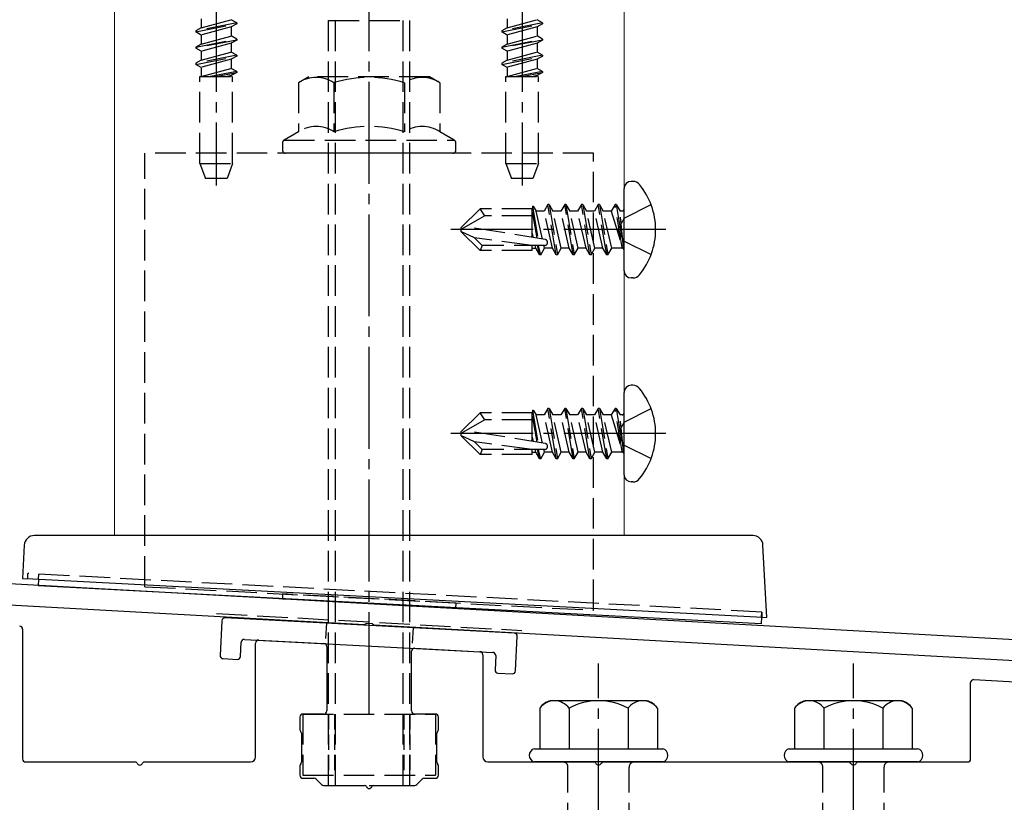
# Model space of a CAD drawing. Extents: x 0 to 1750, y 0 to 2615.
# Drawn here: x 241 to 337, y 2164 to 2241 of the extents above; entities that cross this region are included whole.
import ezdxf

# ---------------------------------------------------------------- set-up
doc = ezdxf.new("R2010")
doc.units = 0
doc.linetypes.add('YCENTER_1', pattern=[13, 10, -1, 1, -1])
doc.linetypes.add('YHIDDEN_1', pattern=[4, 3, -1])
for name, color, linetype, lineweight in [('YKK_11', 7, 'CONTINUOUS', 30), ('YKK_12', 2, 'CONTINUOUS', 13), ('YKK_13', 4, 'CONTINUOUS', 30)]:
    doc.layers.add(name, color=color, linetype=linetype, lineweight=lineweight)

msp = doc.modelspace()

# ---------------------------------------------------------------- linework, layer by layer
at = {"layer": 'YKK_11', "linetype": 'ByBlock', "lineweight": -2, "ltscale": 0.5}
for p, q in [((178.665, 2188.685), (423.111, 2175.104)), ((274.542, 2181.255), (178.549, 2186.588)), ((274.732, 2181.364), (274.542, 2181.255)), ((275.281, 2181.334), (274.732, 2181.364)), ((275.458, 2181.204), (275.281, 2181.334)), ((422.8, 2173.018), (275.458, 2181.204))]:
    msp.add_line(p, q, dxfattribs=at)
at = {"layer": 'YKK_12'}
for p, q in [((250, 2250.999), (250, 2189.999)), ((300, 2189.999), (300, 2250.999)), ((250, 2189.999), (300, 2189.999))]:
    msp.add_line(p, q, dxfattribs=at)
at = {"layer": 'YKK_13', "linetype": 'YCENTER_1'}
for p, q in [((260, 2256.499), (260, 2224.338)), ((290, 2256.499), (290, 2224.338)), ((275, 2172.499), (275, 2253.499)), ((304.1, 2219.999), (282.998, 2219.999)), ((304.1, 2199.999), (282.998, 2199.999)), ((297.5, 2109.045), (297.5, 2177.444)), ((322.5, 2109.045), (322.5, 2177.444))]:
    msp.add_line(p, q, dxfattribs=at)
at = {"layer": 'YKK_13', "linetype": 'YHIDDEN_1'}
for p, q in [((262, 2240.282), (258, 2239.487)), ((258, 2239.387), (262, 2240.182)), ((258.525, 2239.79), (258, 2239.487)), ((258.525, 2240.674), (258.525, 2239.79)), ((258.525, 2239.79), (261.475, 2240.585)), ((261.475, 2239.879), (258.525, 2239.084)), ((262, 2240.282), (261.475, 2240.585)), ((262, 2240.182), (261.475, 2239.879)), ((261.475, 2239.879), (261.475, 2238.995)), ((262, 2240.282), (262, 2240.182)), ((271, 2165.499), (271, 2240.499)), ((271, 2240.499), (279, 2240.499)), ((271.68, 2165.499), (271.68, 2240.499)), ((278.32, 2165.499), (278.32, 2240.499)), ((279, 2165.499), (279, 2240.499)), ((292, 2240.282), (288, 2239.487)), ((288, 2239.387), (292, 2240.182)), ((288.525, 2239.79), (288, 2239.487)), ((288.525, 2240.674), (288.525, 2239.79)), ((288.525, 2239.79), (291.475, 2240.585)), ((291.475, 2239.879), (288.525, 2239.084)), ((292, 2240.282), (291.475, 2240.585)), ((292, 2240.182), (291.475, 2239.879)), ((291.475, 2239.879), (291.475, 2238.995)), ((292, 2240.282), (292, 2240.182)), ((258, 2239.487), (258, 2239.387)), ((258.525, 2239.084), (258, 2239.387)), ((258.525, 2239.084), (258.525, 2238.2)), ((258.525, 2238.2), (261.475, 2238.995)), ((262, 2238.692), (261.475, 2238.995)), ((288, 2239.487), (288, 2239.387)), ((288.525, 2239.084), (288, 2239.387)), ((288.525, 2239.084), (288.525, 2238.2)), ((288.525, 2238.2), (291.475, 2238.995)), ((292, 2238.692), (291.475, 2238.995)), ((258, 2237.897), (262, 2238.692)), ((262, 2238.592), (258, 2237.797)), ((258.525, 2238.2), (258, 2237.897)), ((258, 2237.897), (258, 2237.797)), ((261.475, 2238.289), (258.525, 2237.494)), ((262, 2238.592), (261.475, 2238.289)), ((261.475, 2238.289), (261.475, 2237.405)), ((262, 2238.692), (262, 2238.592)), ((288, 2237.897), (292, 2238.692)), ((292, 2238.592), (288, 2237.797)), ((288.525, 2238.2), (288, 2237.897)), ((288, 2237.897), (288, 2237.797)), ((291.475, 2238.289), (288.525, 2237.494)), ((292, 2238.592), (291.475, 2238.289)), ((291.475, 2238.289), (291.475, 2237.405)), ((292, 2238.692), (292, 2238.592)), ((258.525, 2237.494), (258, 2237.797)), ((262, 2237.102), (258, 2236.307)), ((258, 2236.207), (262, 2237.002)), ((258.525, 2237.494), (258.525, 2236.61)), ((258.525, 2236.61), (261.475, 2237.405)), ((262, 2237.102), (261.475, 2237.405)), ((262, 2237.002), (261.475, 2236.699)), ((262, 2237.102), (262, 2237.002)), ((288.525, 2237.494), (288, 2237.797)), ((292, 2237.102), (288, 2236.307)), ((288, 2236.207), (292, 2237.002)), ((288.525, 2237.494), (288.525, 2236.61)), ((288.525, 2236.61), (291.475, 2237.405)), ((292, 2237.102), (291.475, 2237.405)), ((292, 2237.002), (291.475, 2236.699)), ((292, 2237.102), (292, 2237.002)), ((258.525, 2236.61), (258, 2236.307)), ((258, 2236.307), (258, 2236.207)), ((258.525, 2235.904), (258, 2236.207)), ((261.475, 2236.699), (258.525, 2235.904)), ((261.475, 2236.699), (261.475, 2235.815)), ((288.525, 2236.61), (288, 2236.307)), ((288, 2236.307), (288, 2236.207)), ((288.525, 2235.904), (288, 2236.207)), ((291.475, 2236.699), (288.525, 2235.904)), ((291.475, 2236.699), (291.475, 2235.815)), ((258.4, 2226.499), (258.4, 2234.999)), ((258.4, 2234.999), (261.6, 2234.999)), ((258.525, 2235.02), (258.489, 2234.999)), ((258.525, 2235.904), (258.525, 2235.02)), ((258.525, 2235.02), (261.475, 2235.815)), ((262, 2235.512), (259.421, 2234.999)), ((259.925, 2234.999), (262, 2235.412)), ((261.475, 2235.109), (261.069, 2234.999)), ((262, 2235.512), (261.475, 2235.815)), ((262, 2235.412), (261.475, 2235.109)), ((261.475, 2235.109), (261.475, 2234.999)), ((261.6, 2226.499), (261.6, 2234.999)), ((262, 2235.512), (262, 2235.412)), ((269.072, 2234.985), (268.072, 2234.408)), ((280.928, 2234.985), (269.072, 2234.985)), ((281.928, 2234.408), (280.928, 2234.985)), ((288.4, 2226.499), (288.4, 2234.999)), ((288.4, 2234.999), (291.6, 2234.999)), ((288.525, 2235.02), (288.489, 2234.999)), ((288.525, 2235.904), (288.525, 2235.02)), ((288.525, 2235.02), (291.475, 2235.815)), ((292, 2235.512), (289.421, 2234.999)), ((289.925, 2234.999), (292, 2235.412)), ((291.475, 2235.109), (291.069, 2234.999)), ((292, 2235.512), (291.475, 2235.815)), ((292, 2235.412), (291.475, 2235.109)), ((291.475, 2235.109), (291.475, 2234.999)), ((291.6, 2226.499), (291.6, 2234.999)), ((292, 2235.512), (292, 2235.412)), ((268.072, 2234.408), (268.072, 2229.592)), ((271.536, 2234.408), (271.536, 2229.592)), ((278.464, 2234.408), (278.464, 2229.592)), ((281.928, 2234.408), (281.928, 2229.592)), ((268.072, 2229.592), (266.65, 2228.771)), ((283.35, 2228.771), (281.928, 2229.592)), ((266.5, 2228.512), (266.5, 2227.785)), ((266.65, 2228.771), (283.35, 2228.771)), ((283.5, 2227.785), (283.5, 2228.512)), ((253, 2184.985), (253, 2227.485)), ((297, 2227.485), (253, 2227.485)), ((283.2, 2227.485), (266.8, 2227.485)), ((297, 2182.679), (297, 2227.485)), ((258.4, 2226.499), (261.6, 2226.499)), ((258.4, 2226.499), (258.946, 2224.999)), ((261.6, 2226.499), (261.054, 2224.999)), ((288.4, 2226.499), (291.6, 2226.499)), ((288.4, 2226.499), (288.946, 2224.999)), ((291.6, 2226.499), (291.054, 2224.999)), ((261.054, 2224.999), (258.946, 2224.999)), ((291.054, 2224.999), (288.946, 2224.999)), ((292.527, 2222.471), (292.154, 2221.824)), ((292.645, 2222.471), (292.527, 2222.471)), ((293.351, 2217.527), (292.527, 2222.471)), ((292.645, 2222.471), (293.019, 2221.824)), ((292.645, 2222.471), (293.469, 2217.527)), ((294.175, 2222.471), (293.801, 2221.824)), ((294.293, 2222.471), (294.175, 2222.471)), ((294.999, 2217.527), (294.175, 2222.471)), ((294.293, 2222.471), (294.667, 2221.824)), ((294.293, 2222.471), (295.117, 2217.527)), ((295.823, 2222.471), (295.449, 2221.824)), ((295.941, 2222.471), (295.823, 2222.471)), ((296.647, 2217.527), (295.823, 2222.471)), ((295.941, 2222.471), (296.315, 2221.824)), ((295.941, 2222.471), (296.765, 2217.527)), ((297.471, 2222.471), (297.097, 2221.824)), ((297.589, 2222.471), (297.471, 2222.471)), ((298.295, 2217.527), (297.471, 2222.471)), ((297.589, 2222.471), (298.413, 2217.527)), ((297.589, 2222.471), (297.962, 2221.824)), ((299.119, 2222.471), (298.745, 2221.824)), ((299.825, 2218.234), (299.119, 2222.471)), ((299.237, 2222.471), (299.119, 2222.471)), ((299.237, 2222.471), (299.119, 2222.471)), ((299.237, 2222.471), (299.943, 2218.234)), ((299.237, 2222.471), (299.61, 2221.824)), ((300, 2221.124), (302.657, 2222.449)), ((284, 2220.174), (285.875, 2222.049)), ((291, 2222.049), (285.875, 2222.049)), ((286.338, 2221.349), (285.875, 2222.049)), ((291.024, 2222.31), (291, 2222.049)), ((291, 2219.237), (291, 2222.049)), ((291, 2221.748), (291.43, 2219.167)), ((291.024, 2222.31), (291.551, 2219.148)), ((291.024, 2222.31), (291.024, 2222.31)), ((291.024, 2222.31), (291.09, 2222.31)), ((291.09, 2222.31), (291.371, 2221.824)), ((291.991, 2219.077), (291.371, 2221.824)), ((292.154, 2221.824), (291.371, 2221.824)), ((292.978, 2218.175), (292.154, 2221.824)), ((293.801, 2221.824), (293.019, 2221.824)), ((293.843, 2218.175), (293.019, 2221.824)), ((294.625, 2218.175), (293.801, 2221.824)), ((295.449, 2221.824), (294.667, 2221.824)), ((295.491, 2218.175), (294.667, 2221.824)), ((296.273, 2218.175), (295.449, 2221.824)), ((297.097, 2221.824), (296.315, 2221.824)), ((297.139, 2218.175), (296.315, 2221.824)), ((297.921, 2218.175), (297.097, 2221.824)), ((298.745, 2221.824), (297.962, 2221.824)), ((298.786, 2218.175), (297.962, 2221.824)), ((298.745, 2221.824), (299.825, 2218.234)), ((299.943, 2218.234), (299.61, 2221.824)), ((299.8, 2221.824), (299.61, 2221.824)), ((286.338, 2221.349), (284, 2219.999)), ((291, 2221.349), (286.338, 2221.349)), ((300, 2221.124), (299.402, 2219.999)), ((284, 2220.174), (284, 2219.824)), ((284, 2219.824), (285.875, 2217.949)), ((285.326, 2219.206), (284, 2219.824)), ((292.253, 2219.034), (284.501, 2220.289)), ((291, 2219.635), (291.093, 2219.222)), ((300, 2218.874), (299.402, 2219.999)), ((291, 2218.449), (285.326, 2219.206)), ((286.082, 2218.449), (285.326, 2219.206)), ((300, 2218.874), (302.657, 2217.549)), ((286.082, 2218.449), (285.875, 2217.949)), ((291, 2217.949), (285.875, 2217.949)), ((292.206, 2218.449), (286.082, 2218.449)), ((291, 2217.949), (291, 2218.449)), ((291, 2218.175), (291.33, 2218.175)), ((291.33, 2218.175), (291.268, 2218.449)), ((291.703, 2217.527), (291.33, 2218.175)), ((291.703, 2217.527), (291.495, 2218.449)), ((291.821, 2217.527), (291.613, 2218.449)), ((291.821, 2217.527), (292.195, 2218.175)), ((292.195, 2218.175), (292.133, 2218.449)), ((292.978, 2218.175), (292.195, 2218.175)), ((293.351, 2217.527), (292.978, 2218.175)), ((293.469, 2217.527), (293.843, 2218.175)), ((294.625, 2218.175), (293.843, 2218.175)), ((294.999, 2217.527), (294.625, 2218.175)), ((295.117, 2217.527), (295.491, 2218.175)), ((296.273, 2218.175), (295.491, 2218.175)), ((296.647, 2217.527), (296.273, 2218.175)), ((296.765, 2217.527), (297.139, 2218.175)), ((297.921, 2218.175), (297.139, 2218.175)), ((298.295, 2217.527), (297.921, 2218.175)), ((298.413, 2217.527), (298.786, 2218.175)), ((299.8, 2218.175), (298.786, 2218.175)), ((299.943, 2218.234), (299.825, 2218.234)), ((291.821, 2217.527), (291.703, 2217.527)), ((293.469, 2217.527), (293.351, 2217.527)), ((295.117, 2217.527), (294.999, 2217.527)), ((296.765, 2217.527), (296.647, 2217.527)), ((298.413, 2217.527), (298.295, 2217.527)), ((291.024, 2202.31), (291, 2202.049)), ((291.024, 2202.31), (291.551, 2199.148)), ((291.024, 2202.31), (291.024, 2202.31)), ((291.024, 2202.31), (291.09, 2202.31)), ((291.09, 2202.31), (291.371, 2201.824)), ((292.527, 2202.471), (292.154, 2201.824)), ((292.645, 2202.471), (292.527, 2202.471)), ((293.351, 2197.527), (292.527, 2202.471)), ((292.645, 2202.471), (293.019, 2201.824)), ((292.645, 2202.471), (293.469, 2197.527)), ((294.175, 2202.471), (293.801, 2201.824)), ((294.293, 2202.471), (294.175, 2202.471)), ((294.999, 2197.527), (294.175, 2202.471)), ((294.293, 2202.471), (294.667, 2201.824)), ((294.293, 2202.471), (295.117, 2197.527)), ((295.823, 2202.471), (295.449, 2201.824)), ((295.941, 2202.471), (295.823, 2202.471)), ((296.647, 2197.527), (295.823, 2202.471)), ((295.941, 2202.471), (296.315, 2201.824)), ((295.941, 2202.471), (296.765, 2197.527)), ((297.471, 2202.471), (297.097, 2201.824)), ((297.589, 2202.471), (297.471, 2202.471)), ((298.295, 2197.527), (297.471, 2202.471)), ((297.589, 2202.471), (298.413, 2197.527)), ((297.589, 2202.471), (297.962, 2201.824)), ((299.119, 2202.471), (298.745, 2201.824)), ((299.825, 2198.234), (299.119, 2202.471)), ((299.237, 2202.471), (299.119, 2202.471)), ((299.237, 2202.471), (299.119, 2202.471)), ((299.237, 2202.471), (299.943, 2198.234)), ((299.237, 2202.471), (299.61, 2201.824)), ((300, 2201.124), (302.657, 2202.449)), ((284, 2200.174), (285.875, 2202.049)), ((286.338, 2201.349), (284, 2199.999)), ((291, 2202.049), (285.875, 2202.049)), ((286.338, 2201.349), (285.875, 2202.049)), ((291, 2201.349), (286.338, 2201.349)), ((291, 2199.237), (291, 2202.049)), ((291, 2201.748), (291.43, 2199.167)), ((291.991, 2199.077), (291.371, 2201.824)), ((292.154, 2201.824), (291.371, 2201.824)), ((292.978, 2198.175), (292.154, 2201.824)), ((293.801, 2201.824), (293.019, 2201.824)), ((293.843, 2198.175), (293.019, 2201.824)), ((294.625, 2198.175), (293.801, 2201.824)), ((295.449, 2201.824), (294.667, 2201.824)), ((295.491, 2198.175), (294.667, 2201.824)), ((296.273, 2198.175), (295.449, 2201.824)), ((297.097, 2201.824), (296.315, 2201.824)), ((297.139, 2198.175), (296.315, 2201.824)), ((297.921, 2198.175), (297.097, 2201.824)), ((298.745, 2201.824), (297.962, 2201.824)), ((298.786, 2198.175), (297.962, 2201.824)), ((298.745, 2201.824), (299.825, 2198.234)), ((299.943, 2198.234), (299.61, 2201.824)), ((299.8, 2201.824), (299.61, 2201.824)), ((292.253, 2199.034), (284.501, 2200.289)), ((300, 2201.124), (299.402, 2199.999)), ((284, 2200.174), (284, 2199.824)), ((284, 2199.824), (285.875, 2197.949)), ((285.326, 2199.206), (284, 2199.824)), ((291, 2199.635), (291.093, 2199.222)), ((300, 2198.874), (299.402, 2199.999)), ((291, 2198.449), (285.326, 2199.206)), ((286.082, 2198.449), (285.326, 2199.206)), ((286.082, 2198.449), (285.875, 2197.949)), ((292.206, 2198.449), (286.082, 2198.449)), ((291, 2197.949), (291, 2198.449)), ((291.33, 2198.175), (291.268, 2198.449)), ((291.703, 2197.527), (291.495, 2198.449)), ((291.821, 2197.527), (291.613, 2198.449)), ((292.195, 2198.175), (292.133, 2198.449)), ((300, 2198.874), (302.657, 2197.549)), ((291, 2197.949), (285.875, 2197.949)), ((291, 2198.175), (291.33, 2198.175)), ((291.703, 2197.527), (291.33, 2198.175)), ((291.821, 2197.527), (291.703, 2197.527)), ((291.821, 2197.527), (292.195, 2198.175)), ((292.978, 2198.175), (292.195, 2198.175)), ((293.351, 2197.527), (292.978, 2198.175)), ((293.469, 2197.527), (293.351, 2197.527)), ((293.469, 2197.527), (293.843, 2198.175)), ((294.625, 2198.175), (293.843, 2198.175)), ((294.999, 2197.527), (294.625, 2198.175)), ((295.117, 2197.527), (294.999, 2197.527)), ((295.117, 2197.527), (295.491, 2198.175)), ((296.273, 2198.175), (295.491, 2198.175)), ((296.647, 2197.527), (296.273, 2198.175)), ((296.765, 2197.527), (296.647, 2197.527)), ((296.765, 2197.527), (297.139, 2198.175)), ((297.921, 2198.175), (297.139, 2198.175)), ((298.295, 2197.527), (297.921, 2198.175)), ((298.413, 2197.527), (298.295, 2197.527)), ((298.413, 2197.527), (298.786, 2198.175)), ((299.8, 2198.175), (298.786, 2198.175)), ((299.943, 2198.234), (299.825, 2198.234)), ((241.499, 2185.773), (241.499, 2186.273)), ((313.501, 2182.5), (241.499, 2186.273)), ((242.572, 2185.717), (242.598, 2186.215)), ((253, 2184.985), (297, 2182.679)), ((266.512, 2184.277), (266.485, 2183.777)), ((283.462, 2182.888), (266.485, 2183.777)), ((283.488, 2183.387), (266.512, 2184.277)), ((283.488, 2183.387), (283.462, 2182.888)), ((260.023, 2182.362), (289.977, 2180.698)), ((313.475, 2182.001), (313.501, 2182.5)), ((313.501, 2182.5), (313.501, 2182)), ((268.5, 2172.499), (268.5, 2166.499)), ((268.5, 2172.499), (281.5, 2172.499)), ((281.5, 2172.499), (281.5, 2166.499)), ((268.5, 2166.499), (281.5, 2166.499)), ((294.5, 2152.799), (294.5, 2167.299)), ((300.5, 2152.799), (300.5, 2167.299)), ((319.5, 2152.799), (319.5, 2167.299)), ((325.5, 2152.799), (325.5, 2167.299)), ((271, 2165.499), (279, 2165.499))]:
    msp.add_line(p, q, dxfattribs=at)
at = {"layer": 'YKK_13'}
for p, q in [((300.862, 2224.734), (300.7, 2224.734)), ((300, 2215.964), (300, 2224.034)), ((300.862, 2215.264), (300.7, 2215.264)), ((300.862, 2204.734), (300.7, 2204.734)), ((300, 2195.964), (300, 2204.034)), ((300.862, 2195.264), (300.7, 2195.264)), ((312.63, 2189.999), (242.169, 2189.999)), ((241.17, 2189.052), (241, 2185.799)), ((314, 2181.973), (313.629, 2189.052)), ((241, 2185.799), (241.999, 2185.747)), ((241.999, 2185.747), (313.001, 2182.026)), ((242.572, 2185.717), (242.538, 2185.077)), ((313.441, 2181.361), (242.538, 2185.077)), ((289.233, 2180.44), (260.872, 2181.927)), ((313.001, 2182.026), (314, 2181.973)), ((313.475, 2182.001), (313.441, 2181.361)), ((260.557, 2181.643), (260.379, 2178.248)), ((241, 2180.815), (241, 2168.099)), ((289.339, 2176.73), (289.517, 2180.125)), ((262.376, 2178.143), (262.449, 2179.541)), ((262.764, 2179.825), (287.131, 2178.548)), ((263.85, 2168.299), (263.85, 2179.452)), ((264.166, 2179.751), (270.566, 2179.416)), ((270.85, 2179.116), (270.85, 2172.799)), ((279.466, 2178.95), (285.866, 2178.614)), ((279.15, 2172.799), (279.15, 2178.65)), ((286.15, 2178.315), (286.15, 2168.299)), ((287.415, 2178.233), (287.342, 2176.834)), ((260.662, 2177.932), (262.061, 2177.859)), ((287.625, 2176.519), (289.024, 2176.446)), ((334, 2168.099), (334, 2175.583)), ((334.316, 2175.882), (404.397, 2172.084)), ((268.2, 2172.199), (268.2, 2171.039)), ((270.55, 2172.499), (268.5, 2172.499)), ((281.5, 2172.499), (279.45, 2172.499)), ((281.8, 2171.039), (281.8, 2172.199)), ((268.24, 2170.889), (268.31, 2170.769)), ((268.35, 2170.619), (268.35, 2167.78)), ((281.65, 2167.78), (281.65, 2170.619)), ((281.69, 2170.769), (281.76, 2170.889)), ((241.3, 2167.799), (252.042, 2167.799)), ((252.958, 2167.799), (263.35, 2167.799)), ((268.2, 2167.359), (268.2, 2166.499)), ((268.31, 2167.63), (268.24, 2167.509)), ((281.76, 2167.509), (281.69, 2167.63)), ((281.8, 2166.499), (281.8, 2167.359)), ((286.65, 2167.799), (297.042, 2167.799)), ((297.958, 2167.799), (322.042, 2167.799)), ((322.958, 2167.799), (333.7, 2167.799)), ((268.5, 2166.199), (269.576, 2166.199)), ((269.788, 2166.111), (270.312, 2165.587)), ((270.524, 2165.499), (274.542, 2165.499)), ((275.458, 2165.499), (279.476, 2165.499)), ((279.688, 2165.587), (280.212, 2166.111)), ((280.424, 2166.199), (281.5, 2166.199))]:
    msp.add_line(p, q, dxfattribs=at)
at = {"layer": 'YKK_13', "linetype": 'YHIDDEN_1', "ltscale": 0.5}
for p, q in [((270.808, 2181.406), (270.703, 2179.409)), ((279.297, 2180.961), (279.192, 2178.964)), ((271, 2172.499), (271, 2166.499)), ((271.6, 2172.499), (271.6, 2166.499)), ((278.4, 2172.499), (278.4, 2166.499)), ((279, 2172.499), (279, 2166.499))]:
    msp.add_line(p, q, dxfattribs=at)
at = {"layer": 'YKK_13', "ltscale": 2}
for p, q in [((302.234, 2173.799), (292.766, 2173.799)), ((327.234, 2173.799), (317.766, 2173.799)), ((291.726, 2173.082), (291.726, 2169.099)), ((294.613, 2173.082), (294.613, 2169.099)), ((300.387, 2173.082), (300.387, 2169.099)), ((303.274, 2173.082), (303.274, 2169.099)), ((316.726, 2173.082), (316.726, 2169.099)), ((319.613, 2173.082), (319.613, 2169.099)), ((325.387, 2173.082), (325.387, 2169.099)), ((328.274, 2173.082), (328.274, 2169.099)), ((291.2, 2169.099), (303.8, 2169.099)), ((316.2, 2169.099), (328.8, 2169.099)), ((303.8, 2167.799), (291.2, 2167.799)), ((328.8, 2167.799), (316.2, 2167.799))]:
    msp.add_line(p, q, dxfattribs=at)
at = {"layer": 'YKK_13', "linetype": 'YHIDDEN_1'}
for centre, radius, start, end in [((269.804, 2231.791), 3.138, 56.49906, 123.50094), ((275, 2223.235), 11.697, 72.77344, 107.22656), ((280.196, 2231.791), 3.138, 56.49906, 123.50094), ((275, 2218.416), 11.701, 72.77889, 107.22111), ((269.804, 2226.976), 3.138, 56.49906, 123.50094), ((280.196, 2226.976), 3.138, 56.49906, 123.50094), ((266.8, 2228.512), 0.3, 120, 180), ((283.2, 2228.512), 0.3, 0, 60), ((266.8, 2227.785), 0.3, 180, 270), ((283.2, 2227.785), 0.3, 270, 0), ((299.8, 2222.024), 0.2, 270, 360), ((292.206, 2218.744), 0.294, 270, 0), ((292.206, 2218.744), 0.294, 0, 80.8071), ((299.8, 2217.975), 0.2, 0, 90), ((299.8, 2202.024), 0.2, 270, 360), ((292.206, 2198.744), 0.294, 270, 0), ((292.206, 2198.744), 0.294, 0, 80.8071), ((299.8, 2197.975), 0.2, 0, 90), ((294, 2167.299), 0.5, 0, 90), ((301, 2167.299), 0.5, 90, 180), ((319, 2167.299), 0.5, 0, 90), ((326, 2167.299), 0.5, 90, 180)]:
    msp.add_arc(centre, radius, start, end, dxfattribs=at)
at = {"layer": 'YKK_13'}
for centre, radius, start, end in [((300.7, 2224.034), 0.7, 90, 180), ((300.862, 2223.872), 0.862, 39.12355, 90), ((296.1, 2219.999), 7, 0, 39.12355), ((296.1, 2219.999), 7, 320.87645, 0), ((300.7, 2215.964), 0.7, 180, 270), ((300.862, 2216.126), 0.862, 270, 320.87645), ((300.7, 2204.034), 0.7, 90, 180), ((300.862, 2203.872), 0.862, 39.12355, 90), ((296.1, 2199.999), 7, 0, 39.12355), ((296.1, 2199.999), 7, 320.87645, 0), ((300.7, 2195.964), 0.7, 180, 270), ((300.862, 2196.126), 0.862, 270, 320.87645), ((242.169, 2188.999), 1, 90, 177), ((312.63, 2188.999), 1, 3, 90), ((260.856, 2181.627), 0.3, 87, 177), ((240.7, 2180.815), 0.3, 360, 86.87678), ((289.217, 2180.141), 0.3, 357, 87), ((262.749, 2179.525), 0.3, 87, 177), ((264.15, 2179.452), 0.3, 87, 180), ((270.55, 2179.116), 0.3, 0, 87), ((279.45, 2178.65), 0.3, 87, 180), ((260.678, 2178.232), 0.3, 177, 267), ((262.076, 2178.159), 0.3, 267, 357), ((285.85, 2178.315), 0.3, 0, 87), ((287.115, 2178.248), 0.3, 357, 87), ((287.641, 2176.819), 0.3, 177, 267), ((289.039, 2176.745), 0.3, 267, 357), ((334.3, 2175.583), 0.3, 86.89797, 180), ((268.5, 2172.199), 0.3, 90, 180), ((270.55, 2172.799), 0.3, 270, 360), ((279.45, 2172.799), 0.3, 180, 270), ((281.5, 2172.199), 0.3, 0, 90), ((268.5, 2171.039), 0.3, 180, 210), ((268.05, 2170.619), 0.3, 0, 30), ((281.95, 2170.619), 0.3, 150, 180), ((281.5, 2171.039), 0.3, 330, 0), ((291.373, 2168.449), 0.673, 104.86282, 255.13718), ((303.628, 2168.449), 0.673, 284.86282, 75.13718), ((316.373, 2168.449), 0.673, 104.86282, 255.13718), ((328.628, 2168.449), 0.673, 284.86282, 75.13718), ((241.3, 2168.099), 0.3, 180, 270), ((252.042, 2167.599), 0.2, 23.57818, 90), ((252.5, 2167.799), 0.3, 203.57818, 336.42182), ((252.958, 2167.599), 0.2, 90, 156.42182), ((263.35, 2168.299), 0.5, 270, 0), ((268.5, 2167.359), 0.3, 150, 180), ((268.05, 2167.78), 0.3, 330, 0), ((281.95, 2167.78), 0.3, 180, 210), ((281.5, 2167.359), 0.3, 0, 30), ((286.65, 2168.299), 0.5, 180, 270), ((297.042, 2167.599), 0.2, 23.57818, 90), ((297.5, 2167.799), 0.3, 203.57818, 336.42182), ((297.958, 2167.599), 0.2, 90, 156.42182), ((322.042, 2167.599), 0.2, 23.57818, 90), ((322.5, 2167.799), 0.3, 203.57818, 336.42182), ((322.958, 2167.599), 0.2, 90, 156.42182), ((333.7, 2168.099), 0.3, 270, 0), ((268.5, 2166.499), 0.3, 180, 270), ((281.5, 2166.499), 0.3, 270, 0), ((269.576, 2165.899), 0.3, 45, 90), ((270.524, 2165.799), 0.3, 225, 270), ((274.542, 2165.299), 0.2, 23.57818, 90), ((275.458, 2165.299), 0.2, 90, 156.42182), ((279.476, 2165.799), 0.3, 270, 315), ((280.424, 2165.899), 0.3, 90, 135), ((275, 2165.499), 0.3, 203.57818, 336.42182)]:
    msp.add_arc(centre, radius, start, end, dxfattribs=at)
at = {"layer": 'YKK_13', "ltscale": 2}
for centre, radius, start, end in [((293.193, 2172.068), 1.783, 103.8788, 145.34907), ((293.17, 2171.988), 1.811, 37.14955, 142.85045), ((297.5, 2167.632), 6.168, 62.09187, 117.90813), ((301.83, 2171.988), 1.811, 37.14955, 142.85045), ((301.807, 2172.068), 1.783, 34.65093, 76.1212), ((318.193, 2172.068), 1.783, 103.8788, 145.34907), ((318.17, 2171.988), 1.811, 37.14955, 142.85045), ((322.5, 2167.632), 6.168, 62.09187, 117.90813), ((326.83, 2171.988), 1.811, 37.14955, 142.85045), ((326.807, 2172.068), 1.783, 34.65093, 76.1212)]:
    msp.add_arc(centre, radius, start, end, dxfattribs=at)

doc.saveas('drawing.dxf')
